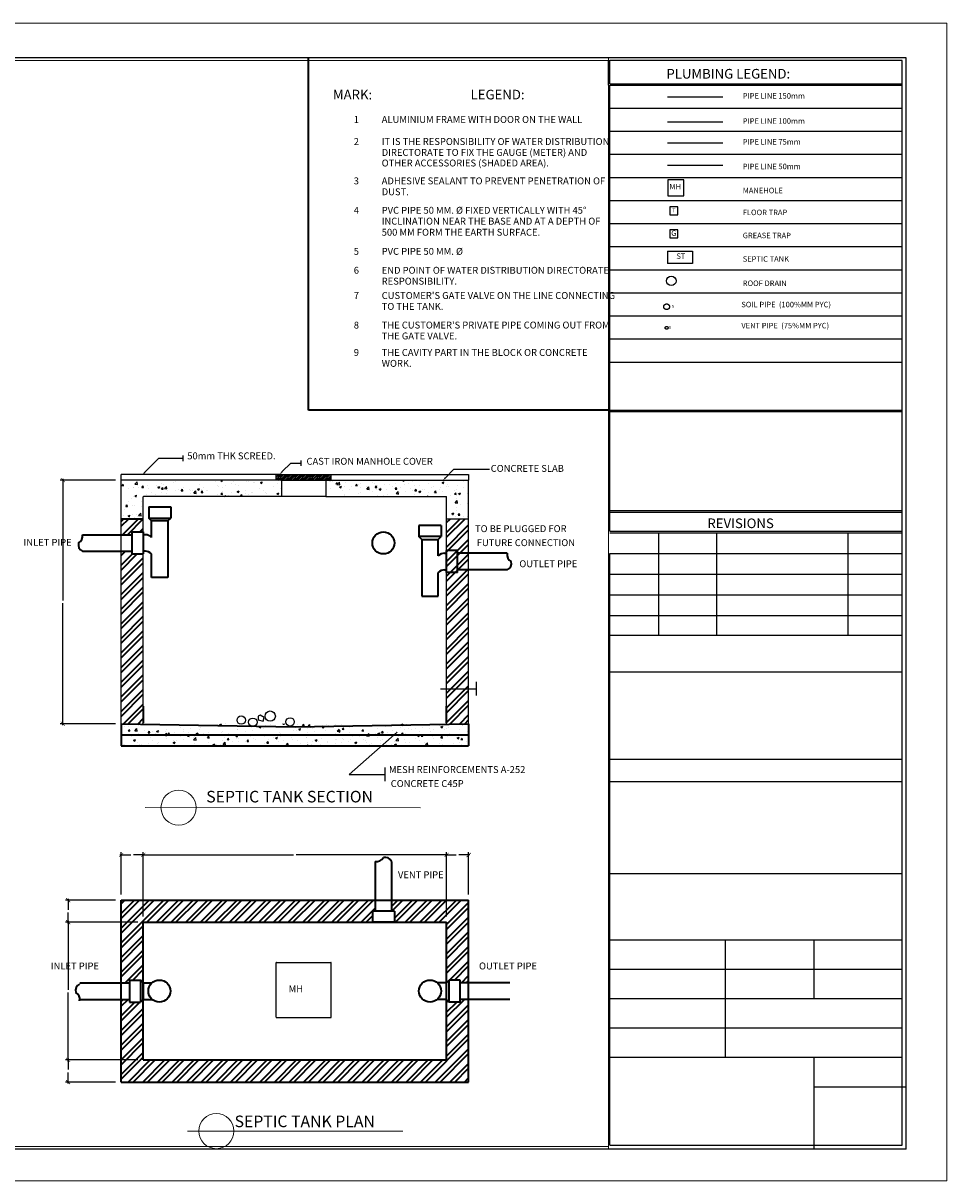
# Model space of a CAD drawing. Units: inches. Extents: x -137364 to 793991, y -33537 to 610152.
# Drawn here: x 696205 to 729700, y 396328 to 438328 of the extents above; entities that cross this region are included whole.
import ezdxf

# ---------------------------------------------------------------- set-up
doc = ezdxf.new("R2010")
doc.units = ezdxf.units.IN
doc.header["$LTSCALE"] = 800
doc.header["$MEASUREMENT"] = 0
for name, pattern in [('CENTER', [2, 1.25, -0.25, 0.25, -0.25]), ('DASHED', [0.75, 0.5, -0.25]), ('PHANTOM2', [31.75, 15.875, -3.175, 3.175, -3.175, 3.175, -3.175])]:
    doc.linetypes.add(name, pattern=pattern)
for name, color, linetype in [('1', 1, 'Continuous'), ('BORDER', 7, 'Continuous'), ('DIMENSION', 8, 'Continuous'), ('DR', 1, 'Continuous'), ('ELEC', 4, 'Continuous'), ('GTEXT', 4, 'Continuous'), ('LIGHT', 10, 'Continuous'), ('TILE', 8, 'Continuous'), ('TXT', 3, 'Continuous')]:
    doc.layers.add(name, color=color, linetype=linetype)
for name, color, linetype, lineweight in [('HATCH', 8, 'Continuous', 5), ('STAIR', 2, 'Continuous', 15), ('WALL', 4, 'Continuous', 35)]:
    doc.layers.add(name, color=color, linetype=linetype, lineweight=lineweight)
doc.styles.add('MAT2', font='ARIALN.TTF', dxfattribs={"height": 300})
doc.styles.add('ROMANS', font='ROMANS.shx')
doc.dimstyles.get("Standard").update_dxf_attribs({"dimtxt": 0.18, "dimasz": 0.18, "dimexe": 0.18, "dimexo": 0.0625, "dimgap": 0.09, "dimtad": 0, "dimtih": 1, "dimtoh": 1, "dimdec": 4, "dimzin": 0, "dimdsep": 46, "dimtxsty": 'Standard', "dimcen": 0.09, "dimadec": 0, "dimazin": 0, "dimtfac": 1, "dimtdec": 4, "dimtofl": 0, "dimtmove": 0, "dimatfit": 3, "dimfxl": 1, "dimtolj": 1, "dimtzin": 0, "dimarcsym": 0})
pattern_1 = [(50, (679563.2, 401116.7), (717.26, -62.752), [75, -825]), (355, (679563.2, 401116.7), (-138.751, 752.192), [60, -660]), (100.4514, (679623, 401111.5), (578.51, 689.44), [63.74, -701.142]), (46.1842, (679563.2, 401316.7), (1067.241, -165.52), [112.5, -1237.5]), (96.6356, (679652.1, 401302.9), (934.663, 974.118), [95.61, -1051.713]), (351.1842, (679563.2, 401316.7), (934.662, 974.12), [90, -990]), (21, (679663.2, 401266.7), (596.907, -402.619), [75, -825]), (326, (679663.2, 401266.7), (243.315, 725.15), [60, -660]), (71.4514, (679712.94, 401233.2), (840.223, 322.53), [63.74, -701.142]), (37.5, (679563.2, 401116.72), (12.1599, 332.8939), [0, -652, 0, -670, 0, -662.5]), (7.5, (679563.2, 401116.72), (263.0695, 394.4117), [0, -382, 0, -637, 0, -252.5]), (327.5, (679340.2, 401116.72), (533.8224, -22.5549), [0, -250, 0, -780, 0, -1035]), (317.5, (679240.2, 401116.7), (583.186, 100.105), [0, -325, 0, -518, 0, -735])]
pattern_2 = [(45, (679563.2, 401116.72), (-265.165, 265.165), []), (45, (679739.98, 401116.72), (-265.165, 265.165), [])]

# ---------------------------------------------------------------- blocks, each defined once
blk = doc.blocks.new('_ARCHTICK')
at = {"color": 0, "linetype": 'ByBlock', "const_width": 0.15}
blk.add_lwpolyline([(-0.5, -0.5), (0.5, 0.5)], dxfattribs=at)
blk = doc.blocks.new('*D3012')
at = {"layer": 'DEFPOINTS', "color": 0, "ltscale": 200, "transparency": 16777216}
for p in [(712358, 408149), (711558, 406512), (712358, 406512)]:
    blk.add_point(p, dxfattribs=at)
at = {"layer": 'HATCH', "color": 8, "lineweight": -2, "ltscale": 200, "transparency": 16777216}
for p, q in [((711558, 406712), (711558, 408249)), ((712358, 406712), (712358, 408249)), ((711508, 408149), (711907, 408149)), ((712408, 408149), (712008, 408149))]:
    blk.add_line(p, q, dxfattribs=at)
at = {"layer": 'HATCH', "color": 8, "lineweight": -2, "ltscale": 200, "transparency": 16777216, "xscale": 150, "yscale": 150, "zscale": 150, "rotation": 180}
blk.add_blockref('_ARCHTICK', (711558, 408149), dxfattribs=at)
at = {"layer": 'HATCH', "color": 8, "lineweight": -2, "ltscale": 200, "transparency": 16777216, "xscale": 150, "yscale": 150, "zscale": 150}
blk.add_blockref('_ARCHTICK', (712358, 408149), dxfattribs=at)
at = {"layer": 'HATCH', "color": 0, "ltscale": 200, "transparency": 16777216, "insert": (711958, 408149), "char_height": 0.18, "attachment_point": 5}
blk.add_mtext('\\A1;200', dxfattribs=at)
blk = doc.blocks.new('*D3013')
at = {"layer": 'DEFPOINTS', "color": 0, "ltscale": 200, "transparency": 16777216}
for p in [(700558, 408149), (699758, 406512), (700558, 406512)]:
    blk.add_point(p, dxfattribs=at)
at = {"layer": 'HATCH', "color": 8, "lineweight": -2, "ltscale": 200, "transparency": 16777216}
for p, q in [((699758, 406712), (699758, 408249)), ((700558, 406712), (700558, 408249)), ((699708, 408149), (700107, 408149)), ((700608, 408149), (700208, 408149))]:
    blk.add_line(p, q, dxfattribs=at)
at = {"layer": 'HATCH', "color": 8, "lineweight": -2, "ltscale": 200, "transparency": 16777216, "xscale": 150, "yscale": 150, "zscale": 150, "rotation": 180}
blk.add_blockref('_ARCHTICK', (699758, 408149), dxfattribs=at)
at = {"layer": 'HATCH', "color": 8, "lineweight": -2, "ltscale": 200, "transparency": 16777216, "xscale": 150, "yscale": 150, "zscale": 150}
blk.add_blockref('_ARCHTICK', (700558, 408149), dxfattribs=at)
at = {"layer": 'HATCH', "color": 0, "ltscale": 200, "transparency": 16777216, "insert": (700158, 408149), "char_height": 0.18, "attachment_point": 5}
blk.add_mtext('\\A1;200', dxfattribs=at)
blk = doc.blocks.new('*D3014')
at = {"layer": 'DEFPOINTS', "color": 0, "ltscale": 200, "transparency": 16777216}
for p in [(697836, 405712), (700558, 405712), (700558, 400712)]:
    blk.add_point(p, dxfattribs=at)
at = {"layer": 'HATCH', "color": 8, "lineweight": -2, "ltscale": 200, "transparency": 16777216}
for p, q in [((697836, 405762), (697836, 403262)), ((700358, 405712), (697736, 405712)), ((697836, 400662), (697836, 403162)), ((700358, 400712), (697736, 400712))]:
    blk.add_line(p, q, dxfattribs=at)
at = {"layer": 'HATCH', "color": 8, "lineweight": -2, "ltscale": 200, "transparency": 16777216, "xscale": 150, "yscale": 150, "zscale": 150}
for p, rotation in [((697836, 405712), 90), ((697836, 400712), 270)]:
    blk.add_blockref('_ARCHTICK', p, dxfattribs=dict(at, rotation=rotation))
at = {"layer": 'HATCH', "color": 0, "ltscale": 200, "transparency": 16777216, "insert": (697836, 403212), "char_height": 0.18, "attachment_point": 5}
blk.add_mtext('\\A1;2500', dxfattribs=at)
blk = doc.blocks.new('*D3015')
at = {"layer": 'DEFPOINTS', "color": 0, "ltscale": 200, "transparency": 16777216}
for p in [(697836, 406512), (699758, 406512), (699758, 405712)]:
    blk.add_point(p, dxfattribs=at)
at = {"layer": 'HATCH', "color": 8, "lineweight": -2, "ltscale": 200, "transparency": 16777216}
for p, q in [((697836, 406562), (697836, 406162)), ((699558, 406512), (697736, 406512)), ((697836, 405662), (697836, 406062)), ((699558, 405712), (697736, 405712))]:
    blk.add_line(p, q, dxfattribs=at)
at = {"layer": 'HATCH', "color": 8, "lineweight": -2, "ltscale": 200, "transparency": 16777216, "xscale": 150, "yscale": 150, "zscale": 150}
for p, rotation in [((697836, 406512), 90), ((697836, 405712), 270)]:
    blk.add_blockref('_ARCHTICK', p, dxfattribs=dict(at, rotation=rotation))
at = {"layer": 'HATCH', "color": 0, "ltscale": 200, "transparency": 16777216, "insert": (697836, 406112), "char_height": 0.18, "attachment_point": 5}
blk.add_mtext('\\A1;200', dxfattribs=at)
blk = doc.blocks.new('*D3016')
at = {"layer": 'DEFPOINTS', "color": 0, "ltscale": 200, "transparency": 16777216}
for p in [(697836, 400712), (699758, 400712), (699758, 399912)]:
    blk.add_point(p, dxfattribs=at)
at = {"layer": 'HATCH', "color": 8, "lineweight": -2, "ltscale": 200, "transparency": 16777216}
for p, q in [((699558, 400712), (697736, 400712)), ((697836, 400762), (697836, 400362)), ((697836, 399862), (697836, 400262)), ((699558, 399912), (697736, 399912))]:
    blk.add_line(p, q, dxfattribs=at)
at = {"layer": 'HATCH', "color": 8, "lineweight": -2, "ltscale": 200, "transparency": 16777216, "xscale": 150, "yscale": 150, "zscale": 150}
for p, rotation in [((697836, 400712), 90), ((697836, 399912), 270)]:
    blk.add_blockref('_ARCHTICK', p, dxfattribs=dict(at, rotation=rotation))
at = {"layer": 'HATCH', "color": 0, "ltscale": 200, "transparency": 16777216, "insert": (697836, 400312), "char_height": 0.18, "attachment_point": 5}
blk.add_mtext('\\A1;200', dxfattribs=at)
blk = doc.blocks.new('*D3020')
at = {"layer": 'DEFPOINTS', "color": 0, "ltscale": 200, "transparency": 16777216}
for p in [(711558, 408149), (700558, 405712), (711558, 405712)]:
    blk.add_point(p, dxfattribs=at)
at = {"layer": 'HATCH', "color": 8, "lineweight": -2, "ltscale": 200, "transparency": 16777216}
for p, q in [((700558, 405912), (700558, 408249)), ((711558, 405912), (711558, 408249)), ((700508, 408149), (706007, 408149)), ((711608, 408149), (706108, 408149))]:
    blk.add_line(p, q, dxfattribs=at)
at = {"layer": 'HATCH', "color": 8, "lineweight": -2, "ltscale": 200, "transparency": 16777216, "xscale": 150, "yscale": 150, "zscale": 150, "rotation": 180}
blk.add_blockref('_ARCHTICK', (700558, 408149), dxfattribs=at)
at = {"layer": 'HATCH', "color": 8, "lineweight": -2, "ltscale": 200, "transparency": 16777216, "xscale": 150, "yscale": 150, "zscale": 150}
blk.add_blockref('_ARCHTICK', (711558, 408149), dxfattribs=at)
at = {"layer": 'HATCH', "color": 0, "ltscale": 200, "transparency": 16777216, "insert": (706058, 408149), "char_height": 0.18, "attachment_point": 5}
blk.add_mtext('\\A1;5000', dxfattribs=at)
blk = doc.blocks.new('*D3011')
at = {"layer": 'DEFPOINTS', "color": 0, "ltscale": 200, "transparency": 16777216}
for p in [(697646, 421750), (699758, 421750), (699758, 412911)]:
    blk.add_point(p, dxfattribs=at)
at = {"layer": 'HATCH', "color": 8, "lineweight": -2, "ltscale": 200, "transparency": 16777216}
for p, q in [((699558, 421750), (697546, 421750)), ((697646, 421800), (697646, 417381)), ((697646, 412861), (697646, 417281)), ((699558, 412911), (697546, 412911))]:
    blk.add_line(p, q, dxfattribs=at)
at = {"layer": 'HATCH', "color": 8, "lineweight": -2, "ltscale": 200, "transparency": 16777216, "xscale": 150, "yscale": 150, "zscale": 150}
for p, rotation in [((697646, 421750), 90), ((697646, 412911), 270)]:
    blk.add_blockref('_ARCHTICK', p, dxfattribs=dict(at, rotation=rotation))
at = {"layer": 'HATCH', "color": 0, "ltscale": 200, "transparency": 16777216, "insert": (697646, 417331), "char_height": 0.18, "attachment_point": 5}
blk.add_mtext('\\A1;2200', dxfattribs=at)

msp = doc.modelspace()

# ---------------------------------------------------------------- hatches: boundary and pattern name
at = {"layer": 'BORDER'}
h = msp.add_hatch(dxfattribs=at)
h.set_pattern_fill('AR-CONC', color=9, scale=100, style=0)
h.set_pattern_definition(pattern_1)
h.paths.add_polyline_path([(705576.01094, 421150.49545), (705576.01094, 421750.49545), (700171.27381, 421750.49545), (699757.5549, 421750.49545), (699757.5549, 420350.49545), (700557.5549, 420350.49545), (700557.5549, 421140.49545), (700567.5549, 421150.49545)])
h.paths.add_polyline_path([(711557.5549, 421150.49545), (711557.5549, 420350.49545), (712357.5549, 420350.49545), (712357.5549, 421750.49545), (711943.83598, 421750.49545), (707176.01094, 421750.49545), (707176.01094, 421150.49545)])
h = msp.add_hatch(dxfattribs=at)
h.set_pattern_fill('AR-CONC', color=9, scale=100, style=0)
h.set_pattern_definition(pattern_1)
h.paths.add_polyline_path([(699757.5549, 412911.4315), (699757.5549, 412511.4315), (712357.5549, 412511.4315), (712357.5549, 412911.4315)])
h.paths.add_polyline_path([(712357.5549, 412111.4315), (712357.5549, 412511.4315), (699757.5549, 412511.4315), (699757.5549, 412111.4315)])
at = {"layer": 'WALL'}
h = msp.add_hatch(dxfattribs=at)
h.set_pattern_fill('ANSI31', color=9, scale=500, style=0)
h.set_pattern_definition([(45, (705101.763, 392587.13), (-44.19417, 44.19417), [])])
h.paths.add_polyline_path([(705576.01094, 421950.49545), (705376.01094, 421950.49545), (705376.01094, 421750.49545), (705576.01094, 421750.49545), (707176.01094, 421750.49545), (707229.94833, 421750.49545), (707376.01094, 421750.49545), (707376.01094, 421950.49545), (707176.01094, 421950.49545)])
h = msp.add_hatch(dxfattribs=at)
h.set_pattern_fill('ANSI32', color=9, scale=1000, style=0)
h.set_pattern_definition(pattern_2)
h.paths.add_polyline_path([(700557.5549, 419869.19097), (700557.5549, 420350.49545), (699757.5549, 420350.49545), (699757.5549, 419769.19097), (700157.5549, 419769.19097), (700157.5549, 419869.19097)])
h.paths.add_polyline_path([(711557.5549, 417851.27324), (711957.5549, 417851.27324), (711957.5549, 417751.27324), (712357.5549, 417751.27324), (712357.5549, 420350.49545), (711557.5549, 420350.49545)])
h = msp.add_hatch(dxfattribs=at)
h.set_pattern_fill('ANSI32', color=9, scale=1000, style=0)
h.set_pattern_definition(pattern_2)
h.paths.add_polyline_path([(699757.5549, 412911.4315), (700557.5549, 412897.47782), (700557.5549, 419069.19097), (700157.5549, 419069.19097), (700157.5549, 419169.19097), (699757.5549, 419169.19097)])
h = msp.add_hatch(dxfattribs=at)
h.set_pattern_fill('ANSI32', color=9, scale=1000, style=0)
h.set_pattern_definition(pattern_2)
h.paths.add_polyline_path([(711557.5549, 412911.4315), (712357.5549, 412911.4315), (712357.5549, 414181.0475), (711557.5549, 414181.0475)])
h.paths.add_polyline_path([(712357.5549, 418494.62277), (711957.5549, 418494.62277), (711957.5549, 418394.62277), (711557.5549, 418394.62277), (711557.5549, 414181.0475), (712357.5549, 414181.0475)])
h = msp.add_hatch(dxfattribs=at)
h.set_pattern_fill('ANSI32', color=9, scale=1000, style=0)
h.set_pattern_definition([(45, (705101.76, 369469.86), (-265.165, 265.165), []), (45, (705278.54, 369469.86), (-265.165, 265.165), [])])
h.paths.add_polyline_path([(708867.72602, 405712.2632), (708867.72602, 406112.2632), (708967.72602, 406112.2632), (708967.72602, 406512.2632), (699757.5549, 406512.2632), (699757.5549, 403512.2632), (700057.5549, 403512.2632), (700057.5549, 403612.2632), (700457.5549, 403612.2632), (700557.5549, 403512.2632), (700557.5549, 405712.2632)])
h.paths.add_polyline_path([(711557.5549, 405712.2632), (711557.5549, 403512.2632), (711657.5549, 403612.2632), (712057.5549, 403612.2632), (712057.5549, 403512.2632), (712357.5549, 403512.2632), (712357.5549, 406512.2632), (709567.72602, 406512.2632), (709567.72602, 406112.2632), (709667.72602, 406112.2632), (709667.72602, 405712.2632)])
h.paths.add_polyline_path([(712357.5549, 399912.2632), (712357.5549, 402912.2632), (712057.5549, 402912.2632), (712057.5549, 402812.2632), (711657.5549, 402812.2632), (711557.5549, 402912.2632), (711557.5549, 400712.2632), (700557.5549, 400712.2632), (700557.5549, 402912.2632), (700457.5549, 402812.2632), (700057.5549, 402812.2632), (700057.5549, 402912.2632), (699757.5549, 402912.2632), (699757.5549, 399912.2632)])

# ---------------------------------------------------------------- linework, layer by layer
at = {"layer": '1', "color": 3, "linetype": 'Continuous'}
for points in [[(720167.17173, 432063.46276), (720167.17173, 432645.6614), (719584.97309, 432645.6614), (719584.97309, 432063.46276)], [(719654.83279, 431372.22968), (719945.93211, 431372.22968), (719945.93211, 431663.329), (719654.83279, 431663.329)], [(719654.82465, 430534.8859), (719945.92397, 430534.8859), (719945.92397, 430825.98522), (719654.82465, 430825.98522)]]:
    msp.add_lwpolyline(points, close=True, dxfattribs=at)
at = {"layer": 'BORDER', "color": 130, "ltscale": 500}
for p, q in [((728226.74049, 437073.17458), (672883.2251, 437073.17458)), ((728226.74049, 397477.0648), (728226.74049, 437073.17458)), ((728226.74049, 397477.0648), (672882.84025, 397477.0648))]:
    msp.add_line(p, q, dxfattribs=at)
at = {"layer": 'BORDER', "color": 4}
for p, q in [((699757.5549, 420350.49545), (699757.5549, 421950.49545)), ((700171.27381, 421750.49545), (699757.5549, 421750.49545)), ((705576.01094, 421750.49545), (700171.27381, 421750.49545)), ((705576.01094, 421750.49545), (705576.01094, 421150.49545)), ((707176.01094, 421750.49545), (711943.83598, 421750.49545)), ((707176.01094, 421750.49545), (707176.01094, 421150.49545)), ((711943.83598, 421750.49545), (712357.5549, 421750.49545)), ((712357.5549, 420350.49545), (712357.5549, 421750.49545)), ((700557.5549, 420350.49545), (700557.5549, 421140.49545)), ((705576.01094, 421150.49545), (700567.5549, 421150.49545)), ((707176.01094, 421150.49545), (711557.5549, 421150.49545)), ((711557.5549, 420350.49545), (711557.5549, 421150.49545)), ((711557.5549, 420350.49545), (712357.5549, 420350.49545))]:
    msp.add_line(p, q, dxfattribs=at)
at = {"layer": 'BORDER', "color": 4, "ltscale": 500}
msp.add_line((700557.5549, 421140.49545), (700567.5549, 421150.49545), dxfattribs=at)
at = {"layer": 'DIMENSION', "ltscale": 1200}
for p, q in [((717478.10774, 436131.08693), (728076.74049, 436130.98391)), ((717478.10774, 436081.08693), (728076.74049, 436080.98391)), ((717478.10774, 435243.74315), (728076.74049, 435243.64013)), ((717478.10774, 434406.39937), (728076.74049, 434406.29635)), ((717478.10774, 433569.05558), (728076.74049, 433568.95257)), ((717478.08332, 432731.7118), (728076.71607, 432731.60879)), ((717478.07519, 431894.36802), (728076.70793, 431894.26501)), ((717478.10774, 431057.02424), (728076.74049, 431056.92123)), ((717478.05891, 430219.68046), (728076.69166, 430219.57745)), ((717478.07519, 429382.33668), (728076.70793, 429382.23367)), ((717478.10774, 428544.9929), (728076.74049, 428544.88989)), ((717478.05891, 427707.64912), (728076.69166, 427707.54611)), ((717478.05891, 426870.30534), (728076.69166, 426870.20233)), ((717478.05891, 426032.96156), (728076.69166, 426032.85855)), ((717428.10774, 424289.00498), (728076.74049, 424288.90148)), ((717478.10774, 424239.0045), (728076.74049, 424238.90148)), ((717478.11503, 420591.52186), (728076.74049, 420591.41885)), ((717478.11552, 420641.52186), (728076.74049, 420641.41885)), ((717478.11503, 419841.52186), (728076.74049, 419841.41885)), ((717478.11552, 419891.52186), (728076.74049, 419891.41885)), ((717478.10774, 419091.52186), (728076.74049, 419091.41885)), ((717478.10774, 418341.52186), (728076.74049, 418341.41885)), ((717478.10774, 417591.52186), (728076.74049, 417591.41885)), ((717478.10774, 416841.52186), (728076.74049, 416841.41885))]:
    msp.add_line(p, q, dxfattribs=at)
at = {"layer": 'DR', "color": 3, "linetype": 'CENTER', "ltscale": 500}
msp.add_line((719575.4742, 434742.8973), (721575.4742, 434742.8973), dxfattribs=at)
at = {"layer": 'DR', "color": 1, "linetype": 'DASHED', "ltscale": 20}
msp.add_line((719575.4742, 433987.11272), (721575.4742, 433987.11272), dxfattribs=at)
at = {"layer": 'DR', "color": 6}
msp.add_line((719576.22849, 433170.01776), (721576.22849, 433170.01776), dxfattribs=at)
at = {"layer": 'DR'}
for p, q in [((719575.4742, 430056.24494), (719575.4742, 429606.24494)), ((719575.4742, 430056.24494), (720475.4742, 430056.24494)), ((720475.4742, 430056.24494), (720475.4742, 429606.24494)), ((720475.4742, 429606.24494), (719575.4742, 429606.24494))]:
    msp.add_line(p, q, dxfattribs=at)
at = {"layer": 'DR', "color": 3, "linetype": 'CENTER', "ltscale": 10}
msp.add_circle((719539.45309, 428039.43267), 103.96404, dxfattribs=at)
at = {"layer": 'DR', "color": 1, "linetype": 'DASHED', "ltscale": 500}
msp.add_circle((719539.45309, 427275.18141), 51.98202, dxfattribs=at)
at = {"layer": 'ELEC', "color": 4, "linetype": 'PHANTOM2', "ltscale": 50}
msp.add_line((719575.4742, 435654.46814), (721575.4742, 435654.46814), dxfattribs=at)
at = {"layer": 'HATCH', "color": 1, "linetype": 'Continuous'}
for p, q in [((717428.10774, 397477.0648), (717428.10774, 437073.17458)), ((717428.48096, 397477.0648), (717428.48096, 414797.73493))]:
    msp.add_line(p, q, dxfattribs=at)
at = {"layer": 'HATCH', "ltscale": 500}
for p, q in [((710610.51867, 409860.5906), (700625.49123, 409868.57744)), ((702161.47686, 398132.08795), (709978.70365, 398125.46712))]:
    msp.add_line(p, q, dxfattribs=at)
for centre in [(701839.96648, 409868.57744), (703209.86002, 398131.73946)]:
    msp.add_circle(centre, 636.92518, dxfattribs=at)
at = {"layer": 'LIGHT', "ltscale": 1500}
for p, q in [((717428.10774, 436081.08693), (717428.10774, 436973.17458)), ((728076.74049, 436973.17458), (717478.10774, 436973.17458)), ((717478.10774, 436131.08693), (717478.10774, 436973.17458)), ((728076.74049, 397627.0648), (728076.74049, 436973.17458)), ((717478.10774, 419891.52186), (717478.10774, 436081.08693)), ((719259.0979, 416118.51522), (719259.0979, 419841.50455)), ((721364.8498, 416118.51522), (721364.8498, 419841.50455)), ((726119.21209, 416118.51522), (726119.21209, 419841.50455)), ((717478.10774, 397627.0648), (717478.10774, 419091.52186)), ((717478.10774, 416118.51522), (728076.74049, 416118.51522)), ((717428.48096, 414797.73493), (728076.74049, 414797.73493)), ((717428.48096, 411625.53133), (728076.74049, 411625.53133)), ((717428.48096, 410810.39746), (728076.74049, 410810.39746)), ((717428.48096, 407477.0643), (728076.74049, 407477.0643)), ((717428.48096, 405077.06442), (728076.74049, 405077.06442)), ((721678.51353, 400810.39796), (721678.555, 405077.09682)), ((724893.46045, 402943.73119), (724893.48119, 405077.06442)), ((717428.48096, 404010.3978), (728076.74049, 404010.3978)), ((717428.48096, 402943.73119), (728076.74049, 402943.73119)), ((717428.48096, 401877.06458), (728076.74049, 401877.06458)), ((717428.48096, 400810.39796), (728076.74049, 400810.39796)), ((724893.40732, 397477.0972), (724893.43972, 400810.39796)), ((724893.42935, 399743.73135), (728226.74049, 399743.73135)), ((717478.10774, 397627.0648), (728076.74049, 397627.0648))]:
    msp.add_line(p, q, dxfattribs=at)
at = {"layer": 'LIGHT', "color": 1, "ltscale": 400}
msp.add_circle((719707.70279, 428977.66699), 173.60453, dxfattribs=at)
at = {"layer": 'STAIR', "color": 1, "linetype": 'Continuous'}
for p, q in [((728076.74049, 436973.17458), (672983.22413, 436973.17458)), ((717428.48096, 397577.0648), (672983.22413, 397577.0648))]:
    msp.add_line(p, q, dxfattribs=at)
msp.add_lwpolyline([(671409.49607, 396327.55328), (729700.46951, 396327.55328), (729700.46951, 438327.69322), (671409.49607, 438327.69322)], close=True, dxfattribs=at)
at = {"layer": 'TILE', "ltscale": 500}
for p, q in [((700618.57347, 422033.72847), (701124.92813, 422540.08314)), ((701124.92813, 422540.08314), (701993.34534, 422540.08314)), ((701993.34534, 422640.08314), (701993.34534, 422440.08314)), ((705599.75948, 422056.59411), (705906.9422, 422363.77683)), ((705906.9422, 422363.77683), (706278.63585, 422363.77683)), ((706278.63585, 422463.77683), (706278.63585, 422263.77683)), ((711519.45033, 421835.34827), (711826.63306, 422142.53099)), ((711826.63306, 422142.53099), (713112.83404, 422142.53099)), ((711340.7637, 414181.0475), (712626.96469, 414181.0475)), ((712626.96469, 414431.0475), (712626.96469, 413931.0475)), ((709770.30592, 412610.58971), (708031.28687, 411073.74535)), ((709317.48785, 411323.74535), (709317.48785, 410823.74535)), ((708031.28687, 411073.74535), (709317.48785, 411073.74535))]:
    msp.add_line(p, q, dxfattribs=at)
at = {"layer": 'TILE', "color": 7, "ltscale": 500}
for p, q in [((705576.01094, 421950.49545), (699757.5549, 421950.49545)), ((705376.01094, 421750.49545), (705376.01094, 421950.49545)), ((705576.01094, 421950.49545), (707229.94833, 421950.49545)), ((705576.01094, 421750.49545), (707176.01094, 421750.49545)), ((705576.01094, 421750.49545), (707229.94833, 421750.49545)), ((707176.01094, 421950.49545), (712357.5549, 421950.49545)), ((707376.01094, 421750.49545), (707376.01094, 421950.49545)), ((712357.5549, 421950.49545), (712357.5549, 421750.49545)), ((707176.01094, 421150.49545), (705576.01094, 421150.49545)), ((699757.5549, 412911.4315), (699757.5549, 420350.49545)), ((700557.5549, 412911.4315), (700557.5549, 420350.49545)), ((711557.5549, 412911.4315), (711557.5549, 420350.49545)), ((712357.5549, 412911.4315), (712357.5549, 420350.49545)), ((705376.01094, 402263.96227), (705376.01094, 404243.96227)), ((705386.01094, 404253.96227), (707366.01094, 404253.96227)), ((707376.01094, 402263.96227), (707376.01094, 404243.96227)), ((705386.01094, 402253.96227), (707366.01094, 402253.96227))]:
    msp.add_line(p, q, dxfattribs=at)
at = {"layer": 'TILE', "ltscale": 200}
for p, q in [((704802.63854, 413224.21044), (704732.62014, 413184.24331)), ((704732.62014, 413184.24331), (704732.62014, 413054.35065)), ((704732.62014, 413054.35065), (704902.66516, 413004.39184)), ((704942.67574, 413134.28471), (704802.63854, 413224.21044)), ((704902.66516, 413004.39184), (704942.67574, 413134.28471))]:
    msp.add_line(p, q, dxfattribs=at)
at = {"layer": 'TILE', "ltscale": 500}
for points in [[(700533.72065, 421948.87566, 0, 60, 0), (700618.57347, 422033.72847, 60, 60, 0)], [(705514.90666, 421971.74129, 0, 60, 0), (705599.75948, 422056.59411, 60, 60, 0)], [(711434.59752, 421750.49545, 0, 60, 0), (711519.45033, 421835.34827, 60, 60, 0)], [(709685.4531, 412525.7369, 0, 60, 0), (709770.30592, 412610.58971, 60, 60, 0)]]:
    msp.add_lwpolyline(points, format="xyseb", dxfattribs=at)
at = {"layer": 'TILE', "ltscale": 200}
for centre, radius in [((705165.13817, 413187.91449), 185.61182), ((704113.69812, 413045.26964), 152.96242), ((704533.81007, 412965.3358), 152.96242), ((705884.16906, 412975.3277), 152.96242)]:
    msp.add_circle(centre, radius, dxfattribs=at)
at = {"layer": 'TILE', "color": 7, "ltscale": 500}
for centre, start, end in [((705386.01094, 404243.96227), 90, 180), ((707366.01094, 404243.96227), 0, 90), ((705386.01094, 402263.96227), 180, 270), ((707366.01094, 402263.96227), 270, 0)]:
    msp.add_arc(centre, 10, start, end, dxfattribs=at)
at = {"layer": 'WALL', "ltscale": 500}
for p, q in [((706557.57096, 424289.00498), (706557.57096, 437073.17458)), ((717428.10774, 424289.00498), (706557.57096, 424289.00498))]:
    msp.add_line(p, q, dxfattribs=at)
at = {"layer": 'WALL'}
for p, q in [((700756.34498, 420775.05128), (700756.34498, 420375.05128)), ((700756.34498, 420775.05128), (701556.34498, 420775.05128)), ((701556.34498, 420775.05128), (701556.34498, 420375.05128)), ((700756.34498, 420375.05128), (701556.34498, 420375.05128)), ((700856.34498, 420275.05128), (700756.34498, 420375.05128)), ((700856.34498, 419672.1212), (700856.34498, 420275.05128)), ((701456.34498, 420275.05128), (700856.34498, 420275.05128)), ((701456.34498, 420275.05128), (701556.34498, 420375.05128)), ((701456.34498, 420275.05128), (701456.34498, 418211.32481)), ((711358.76481, 420100.48308), (710558.76481, 420100.48308)), ((710558.76481, 420100.48308), (710558.76481, 419700.48308)), ((711358.76481, 420100.48308), (711358.76481, 419700.48308)), ((698357.5549, 419769.19097), (700157.5549, 419769.19097)), ((700157.5549, 419869.19097), (700557.5549, 419869.19097)), ((700157.5549, 419069.19097), (700157.5549, 419869.19097)), ((700557.5549, 419869.19097), (700557.5549, 419069.19097)), ((700635.39403, 419769.19097), (700557.5549, 419769.19097)), ((711358.76481, 419700.48308), (710558.76481, 419700.48308)), ((710658.76481, 419600.48308), (710558.76481, 419700.48308)), ((710658.76481, 419600.48308), (711258.76481, 419600.48308)), ((710658.76481, 419600.48308), (710658.76481, 417536.75661)), ((711258.76481, 419600.48308), (711358.76481, 419700.48308)), ((711258.76481, 418997.553), (711258.76481, 419600.48308)), ((698357.5549, 419169.19097), (700157.5549, 419169.19097)), ((711957.5549, 419194.62277), (711557.5549, 419194.62277)), ((711557.5549, 418394.62277), (711557.5549, 419194.62277)), ((711957.5549, 418394.62277), (711957.5549, 419194.62277)), ((700157.5549, 419069.19097), (700557.5549, 419069.19097)), ((700856.34498, 418211.32481), (700856.34498, 419072.1212)), ((713757.5549, 419094.62277), (711957.5549, 419094.62277)), ((711258.76481, 417536.75661), (711258.76481, 418397.553)), ((711957.5549, 418394.62277), (711557.5549, 418394.62277)), ((713757.5549, 418494.62277), (711957.5549, 418494.62277)), ((701456.34498, 418211.32481), (700856.34498, 418211.32481)), ((710658.76481, 417536.75661), (711258.76481, 417536.75661)), ((700557.5549, 413543.69498), (700557.5549, 412943.69498)), ((711557.5549, 412943.69498), (711557.5549, 413543.69498)), ((708967.72602, 407912.2632), (708967.72602, 406112.2632)), ((709567.72602, 407912.2632), (709567.72602, 406112.2632)), ((708867.72602, 406112.2632), (708867.72602, 405712.2632)), ((709667.72602, 406112.2632), (708867.72602, 406112.2632)), ((709667.72602, 406112.2632), (709667.72602, 405712.2632)), ((709667.72602, 405712.2632), (708867.72602, 405712.2632)), ((698257.5549, 403512.2632), (700057.5549, 403512.2632)), ((700057.5549, 403612.2632), (700057.5549, 402812.2632)), ((700057.5549, 403612.2632), (700457.5549, 403612.2632)), ((700457.5549, 403612.2632), (700457.5549, 402812.2632)), ((700557.5549, 403512.2632), (700457.5549, 403612.2632)), ((700557.5549, 403512.2632), (700557.5549, 402912.2632)), ((700557.5549, 403512.2632), (700757.5549, 403512.2632)), ((711557.5549, 403512.2632), (711223.33994, 403512.2632)), ((711557.5549, 403512.2632), (711657.5549, 403612.2632)), ((711557.5549, 402912.2632), (711557.5549, 403512.2632)), ((711657.5549, 402812.2632), (711657.5549, 403612.2632)), ((712057.5549, 403612.2632), (711657.5549, 403612.2632)), ((712057.5549, 402812.2632), (712057.5549, 403612.2632)), ((713857.5549, 403512.2632), (712057.5549, 403512.2632)), ((698257.5549, 402912.2632), (700057.5549, 402912.2632)), ((700057.5549, 402812.2632), (700457.5549, 402812.2632)), ((700557.5549, 402912.2632), (700457.5549, 402812.2632)), ((700557.5549, 402912.2632), (700757.5549, 402912.2632)), ((711557.5549, 402912.2632), (711223.33994, 402912.2632)), ((711557.5549, 402912.2632), (711657.5549, 402812.2632)), ((712057.5549, 402812.2632), (711657.5549, 402812.2632)), ((713857.5549, 402912.2632), (712057.5549, 402912.2632))]:
    msp.add_line(p, q, dxfattribs=at)
at = {"layer": 'WALL', "color": 4}
for p, q in [((699757.5549, 420350.49545), (700557.5549, 420350.49545)), ((699757.5549, 412911.4315), (706067.89805, 412801.36587)), ((699757.5549, 412911.4315), (699757.5549, 412111.4315)), ((706067.89805, 412801.36587), (712357.5549, 412911.4315)), ((712357.5549, 412911.4315), (712357.5549, 412111.4315)), ((699757.5549, 412111.4315), (712357.5549, 412111.4315)), ((699757.5549, 406512.2632), (712357.5549, 406512.2632)), ((699757.5549, 399912.2632), (699757.5549, 406512.2632)), ((712357.5549, 399912.2632), (712357.5549, 406512.2632)), ((700557.5549, 405712.2632), (711557.5549, 405712.2632)), ((700557.5549, 400712.2632), (700557.5549, 405712.2632)), ((711557.5549, 400712.2632), (711557.5549, 405712.2632)), ((700557.5549, 400712.2632), (711557.5549, 400712.2632)), ((699757.5549, 399912.2632), (712357.5549, 399912.2632))]:
    msp.add_line(p, q, dxfattribs=at)
at = {"layer": 'WALL', "color": 9}
for p, q in [((700635.39403, 419169.19097), (700557.5549, 419169.19097)), ((711479.71576, 419094.62277), (711557.5549, 419094.62277)), ((711479.71576, 418494.62277), (711557.5549, 418494.62277))]:
    msp.add_line(p, q, dxfattribs=at)
at = {"layer": 'WALL', "color": 6, "linetype": 'DASHED', "ltscale": 500}
msp.add_line((699757.5549, 412511.4315), (712357.5549, 412511.4315), dxfattribs=at)
at = {"layer": 'WALL', "color": 7}
for p, q in [((700757.5549, 403512.2632), (700882.29886, 403512.2632)), ((700757.5549, 402912.2632), (700882.29886, 402912.2632))]:
    msp.add_line(p, q, dxfattribs=at)
at = {"layer": 'WALL'}
for centre in [(709267.72602, 419469.19097), (701146.87399, 403212.2632), (710958.76481, 403212.2632)]:
    msp.add_circle(centre, 400, dxfattribs=at)
for centre, radius, start, end in [((698077.5956, 419717.17198), 284.75109, 299.440175566, 10.526037493), ((700635.39403, 419469.19097), 300, 42.565614384, 90), ((698447.06003, 419393.6267), 241.62485, 161.775937287, 248.257849682), ((700635.39403, 418869.19097), 300, 42.565614384, 90), ((711479.71576, 418794.62277), 300, 90, 137.434385616), ((714037.51419, 419042.60378), 284.75109, 169.473962507, 240.559824434), ((713668.04976, 418719.0585), 241.62485, 291.742150318, 18.224062713), ((711479.71576, 418194.62277), 300, 90, 137.434385616), ((709019.74501, 408192.2225), 284.75109, 259.473962493, 330.559824449), ((709343.29029, 407822.75807), 241.62485, 21.742150328, 108.224062717), ((698342.26824, 403235.80848), 241.62485, 111.742150318, 198.224062713), ((697972.80381, 402912.2632), 284.75109, 349.473962507, 60.559824434)]:
    msp.add_arc(centre, radius, start, end, dxfattribs=at)

# ---------------------------------------------------------------- texts
at = {"layer": '1', "color": 3, "linetype": 'Continuous', "attachment_point": 5, "style": 'ROMANS'}
for s, insert, char_height, width in [('T', (719800.38245, 431517.77934), 145.54966, 291), ('S', (719768.0917, 428039.43267), 103.96404, 207.9280865), ('V', (719661.67474, 427275.18141), 103.96404, 207.9280865)]:
    msp.add_mtext(s, dxfattribs=dict(at, insert=insert, char_height=char_height, width=width))
at = {"layer": '1', "color": 3, "linetype": 'Continuous', "insert": (719800.37431, 430680.43556), "char_height": 200, "width": 291, "attachment_point": 5}
msp.add_mtext('G', dxfattribs=at)
at = {"layer": 'ELEC', "color": 3, "ltscale": 400}
for s, p in [('50mm THK SCREED.', (702156.31514, 422503.84989)), ('CAST IRON MANHOLE COVER', (706480.89125, 422307.53017)), ('CONCRETE SLAB', (713160.14711, 422049.43574)), ('TO BE PLUGGED FOR', (712588.97672, 419863.13731)), ('INLET PIPE', (696217.71388, 419366.00995)), ('FUTURE CONNECTION', (712654.61008, 419355.08653)), ('OUTLET PIPE', (714197.48966, 418589.5522)), ('MESH REINFORCEMENTS A-252', (709468.27483, 411122.99329)), ('CONCRETE C45P', (709533.90818, 410614.94251)), ('VENT PIPE', (709795.8836, 407305.8811)), ('INLET PIPE', (697208.48373, 403997.36833)), ('OUTLET PIPE', (712735.70383, 403997.36833)), ('MH', (705830.57974, 403167.38419))]:
    msp.add_text(s, height=250, dxfattribs=at).set_placement(p)
at = {"layer": 'GTEXT', "color": 4, "ltscale": 1500}
for s, height, p in [('PLUMBING LEGEND:', 350, (719533.37017, 436316.95129)), ('MARK:', 350, (707437.64706, 435560.91613)), ('LEGEND:', 350, (712431.25014, 435560.91613)), ('REVISIONS', 350, (721018.14432, 420007.68507)), ('SEPTIC TANK SECTION', 420, (702844.62834, 410056.54714)), ('SEPTIC TANK PLAN', 420, (703872.25674, 398274.67296))]:
    msp.add_text(s, height=height, dxfattribs=at).set_placement(p)
at = {"layer": 'HATCH', "color": 3}
for s, p in [('PIPE LINE 150mm', (722299.83025, 435589.28054)), ('PIPE LINE 100mm', (722299.83025, 434677.70957)), ('PIPE LINE 75mm', (722299.83025, 433921.92482)), ('PIPE LINE 50mm', (722299.83025, 433029.82914)), ('MANEHOLE', (722299.83025, 432157.20582)), ('FLOOR TRAP', (722299.83025, 431362.47488)), ('GREASE TRAP', (722299.82211, 430525.1311)), ('SEPTIC TANK', (722299.83025, 429671.98161)), ('ROOF DRAIN', (722299.83025, 428790.57459)), ('SOIL PIPE  (100%MM PYC)', (722248.65221, 428018.87306)), ('VENT PIPE  (75%MM PYC)', (722248.65221, 427254.62179))]:
    msp.add_text(s, height=200, dxfattribs=at).set_placement(p)
at = {"layer": 'TXT', "ltscale": 155, "style": 'MAT2'}
for s, p in [('1', (708193.78691, 434708.38886)), ('ALUMINIUM FRAME WITH DOOR ON THE WALL', (709206.85286, 434708.38886)), ('2', (708193.78691, 433908.38886)), ('IT IS THE RESPONSIBILITY OF WATER DISTRIBUTION', (709206.85286, 433908.38886)), ('DIRECTORATE TO FIX THE GAUGE (METER) AND ', (709206.85286, 433513.16707)), ('OTHER ACCESSORIES (SHADED AREA).', (709206.85286, 433128.7496)), ('3', (708193.78691, 432480.05357)), ('ADHESIVE SEALANT TO PREVENT PENETRATION OF', (709206.85286, 432480.05357)), ('DUST.', (709206.85286, 432084.83178)), ('4', (708193.78691, 431413.83295)), ('PVC PIPE 50 MM. %%C FIXED VERTICALLY WITH 45%%D', (709206.85286, 431413.83295)), ('INCLINATION NEAR THE BASE AND AT A DEPTH OF', (709206.85286, 431018.61117)), ('500 MM FORM THE EARTH SURFACE.', (709206.85286, 430616.26414)), ('5', (708193.78691, 429923.13463)), ('PVC PIPE 50 MM. %%C ', (709206.85286, 429923.13463)), ('6', (708193.78691, 429237.13216)), ('END POINT OF WATER DISTRIBUTION DIRECTORATE', (709206.85286, 429237.13216)), ('RESPONSIBILITY.', (709206.85286, 428841.91037)), ('7', (708193.78691, 428321.7901)), ("CUSTOMER'S GATE VALVE ON THE LINE CONNECTING", (709206.85286, 428321.7901)), ('TO THE TANK.', (709206.85286, 427926.56831)), ('8', (708193.78691, 427249.53318)), ("THE CUSTOMER'S PRIVATE PIPE COMING OUT FROM ", (709206.85286, 427249.53318)), ('THE GATE VALVE.', (709206.85286, 426854.3114)), ('9', (708193.78691, 426255.73551)), ('THE CAVITY PART IN THE BLOCK OR CONCRETE', (709206.85286, 426255.73551)), ('WORK.', (709206.85286, 425860.51372))]:
    msp.add_text(s, height=250, dxfattribs=at).set_placement(p)
at = {"layer": 'WALL', "color": 3}
for s, p in [('MH', (719639.85283, 432294.4785)), ('ST', (719893.36557, 429774.84886))]:
    msp.add_text(s, height=200, dxfattribs=at).set_placement(p)

# ---------------------------------------------------------------- dimensions: what is measured, and where the dimension line sits
at = {"layer": 'HATCH', "ltscale": 200}
for base, p1, p2, text, picture, middle in [((697645.5988, 421750.49545), (699757.5549, 412911.4315), (699757.5549, 421750.49545), '2200', '*D3011', (697645.5988, 417330.96348)), ((697836.19266, 406512.2632), (699757.5549, 405712.2632), (699757.5549, 406512.2632), '200', '*D3015', (697836.19266, 406112.2632)), ((697836.19266, 405712.2632), (700557.5549, 400712.2632), (700557.5549, 405712.2632), '2500', '*D3014', (697836.19266, 403212.2632)), ((697836.19266, 400712.2632), (699757.5549, 399912.2632), (699757.5549, 400712.2632), '200', '*D3016', (697836.19266, 400312.2632))]:
    dim = msp.add_linear_dim(base=base, p1=p1, p2=p2, angle=90, text=text, dimstyle='Standard', override={"dimasz": 150, "dimexe": 100, "dimexo": 200, "dimgap": 50, "dimdec": 0, "dimlunit": 2, "dimblk": 'ARCHTICK', "dimsah": 0, "dimdle": 50, "dimclrd": 8, "dimclre": 8, "dimtdec": 0, "dimtmove": 2}, dxfattribs=at)
    dim.commit()
    dim.dimension.update_dxf_attribs({"geometry": picture, "text_midpoint": middle})
for base, p1, p2, text, picture, middle in [((700557.5549, 408149.12076), (699757.5549, 406512.2632), (700557.5549, 406512.2632), '200', '*D3013', (700157.5549, 408149.12076)), ((711557.5549, 408149.12076), (700557.5549, 405712.2632), (711557.5549, 405712.2632), '5000', '*D3020', (706057.5549, 408149.12076)), ((712357.5549, 408149.12076), (711557.5549, 406512.2632), (712357.5549, 406512.2632), '200', '*D3012', (711957.5549, 408149.12076))]:
    dim = msp.add_linear_dim(base=base, p1=p1, p2=p2, text=text, dimstyle='Standard', override={"dimasz": 150, "dimexe": 100, "dimexo": 200, "dimgap": 50, "dimdec": 0, "dimlunit": 2, "dimblk": 'ARCHTICK', "dimsah": 0, "dimdle": 50, "dimclrd": 8, "dimclre": 8, "dimtdec": 0, "dimtmove": 2}, dxfattribs=at)
    dim.commit()
    dim.dimension.update_dxf_attribs({"geometry": picture, "text_midpoint": middle})

doc.saveas('drawing.dxf')
